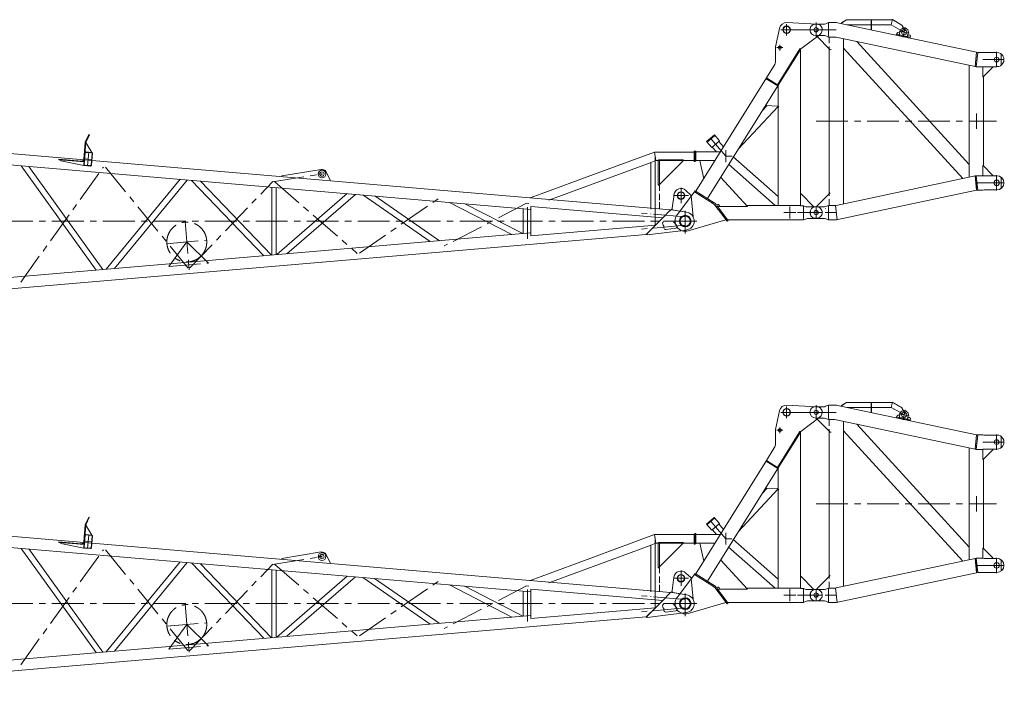
# Model space of a CAD drawing. Extents: x -215635 to 103532, y -19274 to 150745.
# Drawn here: x -119198 to -107609, y 28611 to 36605 of the extents above; entities that cross this region are included whole.
import ezdxf

# ---------------------------------------------------------------- set-up
doc = ezdxf.new("R2010")
doc.units = 0
doc.header["$LTSCALE"] = 300
doc.linetypes.add('CENTER', pattern=[2, 1.25, -0.25, 0.25, -0.25])
doc.linetypes.add('HIDDEN', pattern=[0.375, 0.25, -0.125])
for name, color, linetype in [('11', 251, 'CONTINUOUS'), ('4', 4, 'CONTINUOUS'), ('5', 5, 'CONTINUOUS')]:
    doc.layers.add(name, color=color, linetype=linetype)

msp = doc.modelspace()

# ---------------------------------------------------------------- linework, layer by layer
at = {"layer": '11', "color": 7, "linetype": 'CENTER', "lineweight": 9}
for p, q in [((-110171, 36554), (-110171, 36418)), ((-110171, 36554), (-110171, 36418)), ((-109824, 36571), (-109824, 36401)), ((-109824, 36571), (-109824, 36401)), ((-108775, 36516), (-108796, 36416)), ((-110103, 36486), (-110239, 36486)), ((-109749, 36486), (-110142, 36486)), ((-109824, 36486), (-109895, 36486)), ((-109712, 36486), (-109824, 36486)), ((-109586, 36486), (-109716, 36486)), ((-108796, 36416), (-108877, 36433)), ((-108788, 36457), (-108846, 36470)), ((-108796, 36416), (-108800, 36399)), ((-108796, 36416), (-108716, 36399)), ((-108729, 36445), (-108788, 36457)), ((-110217, 36276), (-110285, 36276)), ((-110251, 36309), (-110251, 36242)), ((-107699, 36226), (-107699, 36046)), ((-107861, 36136), (-107699, 36136)), ((-107699, 36136), (-107609, 36136)), ((-107937, 35320), (-107937, 35500)), ((-109824, 35411), (-107699, 35411)), ((-111007, 35140), (-111067, 35210)), ((-111007, 35140), (-110886, 35000)), ((-118385, 35046), (-118399, 34886)), ((-111728, 35048), (-111711, 34947)), ((-111241, 35000), (-111249, 34999)), ((-110886, 35070), (-110886, 34930)), ((-110816, 35000), (-110886, 35000)), ((-118347, 34962), (-118437, 34970)), ((-111719, 34997), (-111719, 34236)), ((-111719, 34316), (-111719, 34958)), ((-119186, 33517), (-118213, 34871)), ((-118189, 34869), (-117217, 33686)), ((-116222, 34696), (-115640, 34789)), ((-115690, 34790), (-115640, 34789)), ((-115640, 34797), (-115640, 34779)), ((-107699, 34776), (-107699, 34596)), ((-117193, 33688), (-116220, 34700)), ((-116196, 34698), (-115224, 33856)), ((-107944, 34754), (-107937, 34686)), ((-107937, 34686), (-107930, 34618)), ((-107857, 34686), (-107937, 34686)), ((-107861, 34686), (-107699, 34686)), ((-107699, 34686), (-107609, 34686)), ((-115200, 33858), (-114227, 34530)), ((-113231, 34445), (-114203, 33943)), ((-113207, 34443), (-113231, 34445)), ((-113219, 34026), (-113219, 34444)), ((-109595, 34420), (-109577, 34251)), ((-111364, 34286), (-111881, 34330)), ((-111364, 34115), (-111364, 34356)), ((-111364, 34131), (-111364, 34341)), ((-110134, 34336), (-110204, 34336)), ((-110134, 34406), (-110134, 34266)), ((-110064, 34336), (-110134, 34336)), ((-110043, 34336), (-109931, 34336)), ((-109751, 34336), (-109935, 34336)), ((-109751, 34336), (-109935, 34336)), ((-109824, 34268), (-109824, 34403)), ((-109824, 34268), (-109824, 34403)), ((-109586, 34336), (-109716, 34336)), ((-111244, 34236), (-123364, 34236)), ((-117251, 34230), (-117210, 33751)), ((-111244, 34236), (-111881, 34236)), ((-111775, 34236), (-111663, 34236)), ((-111775, 34236), (-111663, 34236)), ((-111719, 34236), (-111770, 34236)), ((-111719, 34236), (-111770, 34236)), ((-111719, 34291), (-111719, 34180)), ((-111614, 34236), (-111244, 34236)), ((-111483, 34266), (-111483, 34266)), ((-109912, 34268), (-109906, 34268)), ((-111364, 34186), (-111881, 34141)), ((-117470, 33970), (-116992, 34011)), ((-117231, 33990), (-117465, 33970)), ((-117231, 33990), (-117442, 33701)), ((-116974, 33741), (-117231, 33990)), ((-117442, 33701), (-116974, 33741)), ((-117210, 33751), (-117203, 33664)), ((-117217, 33686), (-117193, 33688)), ((-110171, 32054), (-110171, 31918)), ((-110171, 32054), (-110171, 31918)), ((-109824, 32071), (-109824, 31901)), ((-109824, 32071), (-109824, 31901)), ((-108775, 32016), (-108796, 31916)), ((-110103, 31986), (-110239, 31986)), ((-109749, 31986), (-110142, 31986)), ((-109824, 31986), (-109895, 31986)), ((-109712, 31986), (-109824, 31986)), ((-109586, 31986), (-109716, 31986)), ((-108796, 31916), (-108877, 31933)), ((-108788, 31957), (-108846, 31970)), ((-108796, 31916), (-108800, 31899)), ((-108796, 31916), (-108716, 31899)), ((-108729, 31945), (-108788, 31957)), ((-110217, 31776), (-110285, 31776)), ((-110251, 31809), (-110251, 31742)), ((-107699, 31726), (-107699, 31546)), ((-107861, 31636), (-107699, 31636)), ((-107699, 31636), (-107609, 31636)), ((-107937, 30820), (-107937, 31000)), ((-109824, 30911), (-107699, 30911)), ((-111007, 30640), (-111067, 30710)), ((-111007, 30640), (-110887, 30500)), ((-118385, 30546), (-118399, 30386)), ((-111728, 30548), (-111711, 30447)), ((-111719, 30497), (-111719, 29736)), ((-111241, 30500), (-111249, 30499)), ((-110887, 30570), (-110887, 30430)), ((-110817, 30500), (-110887, 30500)), ((-119186, 29017), (-118213, 30371)), ((-118347, 30462), (-118437, 30470)), ((-118189, 30369), (-117217, 29186)), ((-111719, 29816), (-111719, 30458)), ((-116223, 30196), (-115640, 30289)), ((-115690, 30290), (-115640, 30289)), ((-115640, 30297), (-115640, 30279)), ((-107944, 30254), (-107937, 30186)), ((-107699, 30276), (-107699, 30096)), ((-117193, 29188), (-116220, 30200)), ((-116196, 30198), (-115224, 29356)), ((-107937, 30186), (-107930, 30118)), ((-107857, 30186), (-107937, 30186)), ((-107861, 30186), (-107699, 30186)), ((-107699, 30186), (-107609, 30186)), ((-115200, 29358), (-114227, 30030)), ((-113231, 29945), (-114203, 29443)), ((-113207, 29943), (-113231, 29945)), ((-113219, 29526), (-113219, 29944)), ((-110134, 29906), (-110134, 29766)), ((-109824, 29768), (-109824, 29903)), ((-109824, 29768), (-109824, 29903)), ((-109595, 29920), (-109577, 29751)), ((-111364, 29786), (-111881, 29830)), ((-111719, 29791), (-111719, 29680)), ((-111364, 29615), (-111364, 29856)), ((-111364, 29631), (-111364, 29841)), ((-110134, 29836), (-110204, 29836)), ((-110064, 29836), (-110134, 29836)), ((-110043, 29836), (-109931, 29836)), ((-109751, 29836), (-109935, 29836)), ((-109751, 29836), (-109935, 29836)), ((-109586, 29836), (-109716, 29836)), ((-111244, 29736), (-123364, 29736)), ((-117251, 29730), (-117210, 29251)), ((-111244, 29736), (-111881, 29736)), ((-111364, 29686), (-111881, 29641)), ((-111775, 29736), (-111663, 29736)), ((-111775, 29736), (-111663, 29736)), ((-111719, 29736), (-111770, 29736)), ((-111719, 29736), (-111770, 29736)), ((-111614, 29736), (-111244, 29736)), ((-111483, 29766), (-111483, 29766)), ((-109912, 29768), (-109906, 29768)), ((-117470, 29470), (-116992, 29511)), ((-117231, 29490), (-117465, 29470)), ((-117231, 29490), (-117442, 29201)), ((-116974, 29241), (-117231, 29490)), ((-117442, 29201), (-116974, 29241)), ((-117210, 29251), (-117203, 29164)), ((-117217, 29186), (-117193, 29188))]:
    msp.add_line(p, q, dxfattribs=at)
at = {"layer": '11', "color": 7, "linetype": 'Continuous', "lineweight": 9}
for p, q in [((-109816, 36553), (-110167, 36570)), ((-109824, 36553), (-109829, 36553)), ((-109724, 36553), (-109824, 36553)), ((-109724, 36553), (-109711, 36557)), ((-109711, 36557), (-109677, 36570)), ((-109677, 36570), (-109677, 36424)), ((-109677, 36570), (-109584, 36570)), ((-109584, 36570), (-109571, 36568)), ((-107935, 36221), (-109571, 36568)), ((-109466, 36604), (-109526, 36566)), ((-109526, 36563), (-109466, 36602)), ((-109526, 36566), (-109526, 36559)), ((-108923, 36605), (-109466, 36604)), ((-109466, 36604), (-109466, 36602)), ((-109466, 36602), (-108924, 36602)), ((-109461, 36545), (-108939, 36545)), ((-109171, 36597), (-109176, 36596)), ((-109176, 36596), (-109176, 36485)), ((-109171, 36484), (-109171, 36597)), ((-108939, 36545), (-108923, 36605)), ((-108923, 36605), (-108939, 36545)), ((-108939, 36545), (-108831, 36483)), ((-108815, 36539), (-108924, 36602)), ((-108814, 36542), (-108923, 36605)), ((-108799, 36506), (-108815, 36539)), ((-108796, 36507), (-108814, 36542)), ((-108814, 36542), (-108814, 36539)), ((-110254, 36503), (-110300, 36286)), ((-110002, 36261), (-109778, 36432)), ((-109829, 36418), (-109824, 36418)), ((-109824, 36418), (-109724, 36418)), ((-109814, 36418), (-109814, 36409)), ((-109814, 36409), (-109658, 36252)), ((-109736, 36418), (-109741, 36418)), ((-109724, 36418), (-109711, 36414)), ((-109677, 36401), (-109711, 36414)), ((-109602, 36401), (-109648, 36401)), ((-109588, 36400), (-109602, 36401)), ((-109588, 36400), (-107952, 36053)), ((-108883, 36422), (-108878, 36427)), ((-108872, 36446), (-108878, 36427)), ((-108878, 36427), (-108873, 36420)), ((-108878, 36427), (-108873, 36420)), ((-108849, 36452), (-108861, 36453)), ((-108855, 36416), (-108848, 36421)), ((-108848, 36421), (-108855, 36416)), ((-108848, 36421), (-108843, 36445)), ((-108848, 36417), (-108844, 36437)), ((-108845, 36414), (-108848, 36421)), ((-108837, 36415), (-108848, 36417)), ((-108841, 36438), (-108837, 36464)), ((-108758, 36399), (-108837, 36416)), ((-108837, 36416), (-108837, 36415)), ((-108826, 36413), (-108826, 36410)), ((-108821, 36409), (-108822, 36412)), ((-108813, 36473), (-108792, 36460)), ((-108792, 36460), (-108781, 36478)), ((-108783, 36476), (-108789, 36487)), ((-108781, 36478), (-108786, 36487)), ((-108758, 36398), (-108758, 36399)), ((-108749, 36396), (-108758, 36398)), ((-108753, 36395), (-108748, 36400)), ((-108748, 36400), (-108743, 36423)), ((-108748, 36400), (-108743, 36393)), ((-108743, 36393), (-108748, 36400)), ((-108740, 36444), (-108747, 36418)), ((-108747, 36416), (-108744, 36416)), ((-108725, 36389), (-108743, 36393)), ((-108737, 36428), (-108722, 36424)), ((-108717, 36393), (-108725, 36389)), ((-108717, 36393), (-108725, 36389)), ((-108714, 36413), (-108717, 36393)), ((-108715, 36387), (-108717, 36393)), ((-110301, 36276), (-110301, 36120)), ((-109502, 34439), (-109502, 36382)), ((-109346, 36349), (-108021, 34902)), ((-110014, 36261), (-110278, 35838)), ((-110278, 35838), (-110014, 36261)), ((-110271, 35834), (-110004, 36261)), ((-110012, 36246), (-110271, 35834)), ((-110014, 36261), (-110002, 36261)), ((-110006, 36248), (-110012, 36248)), ((-110012, 36248), (-110012, 36246)), ((-110006, 36248), (-110004, 36261)), ((-110006, 34414), (-110006, 36248)), ((-109670, 36265), (-109670, 34556)), ((-109658, 36252), (-109648, 36253)), ((-108098, 34737), (-109502, 36269)), ((-108160, 36269), (-108160, 36269)), ((-107935, 36221), (-107952, 36053)), ((-107939, 36051), (-107921, 36220)), ((-107921, 36220), (-107935, 36221)), ((-107921, 36220), (-107861, 36220)), ((-107848, 36219), (-107861, 36220)), ((-107848, 36219), (-107697, 36219)), ((-107644, 36072), (-107644, 36200)), ((-110316, 36067), (-110408, 35919)), ((-108021, 36067), (-108021, 34754)), ((-107952, 36053), (-107939, 36051)), ((-107861, 36051), (-107939, 36051)), ((-107862, 36052), (-107862, 35932)), ((-107848, 36052), (-107861, 36052)), ((-107857, 35932), (-107742, 36047)), ((-107697, 36052), (-107848, 36052)), ((-107742, 36047), (-107742, 36052)), ((-107862, 35932), (-107857, 35932)), ((-107853, 34885), (-107853, 35938)), ((-110407, 35919), (-111239, 34586)), ((-111103, 34501), (-110276, 35826)), ((-110412, 35911), (-110276, 35826)), ((-110408, 35919), (-110278, 35838)), ((-110278, 35838), (-110271, 35834)), ((-110278, 35823), (-110271, 35823)), ((-110271, 35834), (-110271, 34420)), ((-110271, 35585), (-110742, 35080)), ((-110742, 35080), (-110271, 35585)), ((-110401, 35595), (-110459, 35532)), ((-110271, 35589), (-110420, 35595)), ((-110263, 35576), (-110271, 35582)), ((-110271, 35582), (-110270, 35574)), ((-110270, 35574), (-110263, 35574)), ((-110263, 35574), (-110263, 35576)), ((-111536, 34367), (-123052, 35350)), ((-113183, 34374), (-123257, 35235)), ((-118426, 35164), (-118384, 35254)), ((-118426, 35164), (-118384, 35254)), ((-118378, 35252), (-118421, 35161)), ((-118384, 35254), (-118378, 35252)), ((-111113, 35171), (-111021, 35249)), ((-111021, 35249), (-111113, 35171)), ((-111017, 35244), (-111108, 35166)), ((-111021, 35249), (-111017, 35244)), ((-110962, 35179), (-111021, 35249)), ((-118443, 34965), (-118426, 35162)), ((-118443, 34965), (-118426, 35162)), ((-118421, 35161), (-118437, 34965)), ((-118430, 35050), (-118421, 35161)), ((-118421, 35161), (-118349, 35042)), ((-111108, 35166), (-111113, 35171)), ((-111113, 35171), (-111053, 35101)), ((-111053, 35101), (-110962, 35179)), ((-118430, 35041), (-118443, 34899)), ((-118426, 35040), (-118438, 34899)), ((-118349, 35043), (-118430, 35050)), ((-118349, 35042), (-118421, 35049)), ((-118350, 35038), (-118421, 35044)), ((-118358, 34892), (-118346, 35033)), ((-118354, 34892), (-118341, 35033)), ((-112443, 34784), (-111728, 35048)), ((-111258, 35048), (-111728, 35048)), ((-111722, 35048), (-111258, 35048)), ((-111258, 34997), (-111258, 35057)), ((-111258, 35057), (-111250, 35057)), ((-111258, 35048), (-111258, 34947)), ((-111250, 35057), (-111250, 34937)), ((-111249, 35060), (-111249, 34940)), ((-111241, 35060), (-111249, 35060)), ((-111241, 35000), (-111241, 35060)), ((-111241, 35050), (-110949, 35050)), ((-111241, 34940), (-111241, 35000)), ((-119181, 34886), (-118299, 33660)), ((-118739, 34957), (-118739, 34963)), ((-118739, 34963), (-118472, 34941)), ((-118473, 34935), (-118739, 34957)), ((-118738, 34963), (-118472, 34941)), ((-118715, 34945), (-118715, 34955)), ((-118715, 34955), (-118440, 34932)), ((-118444, 34890), (-118715, 34945)), ((-118440, 34932), (-118444, 34890)), ((-118435, 34890), (-118363, 34883)), ((-118434, 34894), (-118363, 34888)), ((-112971, 34481), (-111778, 34922)), ((-111775, 34923), (-111770, 34919)), ((-111711, 34947), (-111770, 34925)), ((-111770, 34925), (-111770, 34387)), ((-111770, 34919), (-111770, 34814)), ((-111668, 34947), (-111711, 34947)), ((-111258, 34947), (-111711, 34947)), ((-111258, 34947), (-111705, 34947)), ((-111675, 34957), (-111684, 34948)), ((-111684, 34948), (-111684, 34670)), ((-111384, 34957), (-111675, 34957)), ((-111668, 34668), (-111668, 34947)), ((-111666, 34668), (-111384, 34950)), ((-111258, 34937), (-111258, 34997)), ((-111250, 34937), (-111258, 34937)), ((-111249, 34940), (-111241, 34940)), ((-111013, 34949), (-111241, 34949)), ((-111193, 34949), (-111147, 34734)), ((-110857, 34906), (-110306, 34420)), ((-110271, 34524), (-110805, 34996)), ((-107862, 34769), (-107862, 34889)), ((-107862, 34889), (-107857, 34889)), ((-107857, 34889), (-107742, 34774)), ((-118218, 33667), (-119089, 34879)), ((-116112, 34768), (-115649, 34844)), ((-116112, 34758), (-116112, 34768)), ((-115594, 34819), (-115544, 34720)), ((-113059, 34557), (-112443, 34784)), ((-107953, 34768), (-109587, 34421)), ((-107939, 34770), (-107953, 34768)), ((-107953, 34768), (-107935, 34600)), ((-107889, 34770), (-107939, 34770)), ((-107921, 34601), (-107939, 34770)), ((-107862, 34770), (-107889, 34770)), ((-107847, 34769), (-107862, 34770)), ((-107847, 34769), (-107697, 34769)), ((-107742, 34774), (-107742, 34769)), ((-117310, 34727), (-118179, 33670)), ((-118082, 33678), (-117226, 34719)), ((-117176, 34715), (-116324, 33829)), ((-116235, 33836), (-117070, 34706)), ((-115544, 34720), (-115544, 34710)), ((-111770, 34703), (-111770, 34683)), ((-110633, 34407), (-110947, 34748)), ((-107644, 34622), (-107644, 34750)), ((-116230, 34634), (-116230, 33837)), ((-116179, 33841), (-116179, 34630)), ((-116170, 33842), (-115343, 34559)), ((-115245, 34550), (-116052, 33852)), ((-115160, 34543), (-114368, 33996)), ((-113059, 34557), (-113191, 34508)), ((-113191, 34508), (-113059, 34557)), ((-111519, 34389), (-111496, 34547)), ((-111504, 34536), (-111324, 34536)), ((-111255, 34578), (-111459, 34308)), ((-111414, 34446), (-111414, 34626)), ((-111356, 34596), (-111299, 34542)), ((-111255, 34578), (-111247, 34591)), ((-111030, 34437), (-111255, 34578)), ((-111030, 34437), (-111255, 34578)), ((-111247, 34591), (-111022, 34450)), ((-110006, 34556), (-110001, 34556)), ((-110001, 34556), (-109856, 34408)), ((-109815, 34412), (-109657, 34569)), ((-109570, 34253), (-107935, 34600)), ((-107935, 34600), (-107921, 34601)), ((-107921, 34601), (-107862, 34601)), ((-107847, 34602), (-107862, 34601)), ((-107697, 34602), (-107847, 34602)), ((-114258, 34005), (-115019, 34531)), ((-114140, 34456), (-113407, 34078)), ((-113527, 34218), (-113957, 34440)), ((-111770, 34467), (-111770, 34387)), ((-111770, 34467), (-111770, 34387)), ((-111668, 34378), (-111668, 34459)), ((-111294, 34532), (-111272, 34287)), ((-110872, 34233), (-111016, 34425)), ((-111004, 34434), (-110999, 34427)), ((-110994, 34420), (-110994, 34420)), ((-110994, 34420), (-110867, 34251)), ((-110006, 34420), (-110645, 34420)), ((-110271, 34420), (-110181, 34420)), ((-110006, 34420), (-110027, 34419)), ((-109971, 34420), (-109971, 34251)), ((-109677, 34420), (-109711, 34407)), ((-109677, 34251), (-109677, 34420)), ((-109602, 34420), (-109647, 34420)), ((-109602, 34420), (-109587, 34420)), ((-113270, 34382), (-113270, 34089)), ((-113183, 34063), (-113183, 34408)), ((-113183, 34408), (-111627, 34275)), ((-111628, 34275), (-111536, 34367)), ((-111548, 34368), (-111532, 34370)), ((-111533, 34369), (-111545, 34358)), ((-111531, 34370), (-111348, 34339)), ((-111519, 34379), (-111529, 34370)), ((-111529, 34370), (-111519, 34368)), ((-111519, 34368), (-111519, 34389)), ((-111519, 34368), (-111519, 34379)), ((-111348, 34339), (-111519, 34368)), ((-111364, 34356), (-111364, 34089)), ((-110985, 34408), (-110633, 34407)), ((-109972, 34414), (-110006, 34414)), ((-109943, 34403), (-109972, 34414)), ((-109856, 34403), (-109943, 34403)), ((-109924, 34403), (-109824, 34403)), ((-109856, 34408), (-109856, 34403)), ((-109829, 34403), (-109824, 34403)), ((-109824, 34403), (-109814, 34404)), ((-109824, 34403), (-109819, 34403)), ((-109824, 34403), (-109724, 34403)), ((-109814, 34403), (-109815, 34412)), ((-109711, 34407), (-109724, 34403)), ((-109715, 34385), (-109715, 34386)), ((-113276, 34089), (-113540, 34225)), ((-111714, 34188), (-113183, 34063)), ((-111824, 34080), (-111715, 34188)), ((-111715, 34188), (-111813, 34090)), ((-111813, 34090), (-111715, 34188)), ((-111627, 34275), (-111714, 34188)), ((-111620, 34229), (-111626, 34223)), ((-111519, 34236), (-111606, 34236)), ((-111463, 34185), (-111504, 34229)), ((-111463, 34236), (-111228, 34236)), ((-111330, 34120), (-110885, 34250)), ((-110860, 34242), (-110872, 34233)), ((-110867, 34251), (-110041, 34251)), ((-110041, 34251), (-110027, 34252)), ((-110027, 34251), (-109971, 34251)), ((-109971, 34251), (-109936, 34264)), ((-109936, 34264), (-109924, 34268)), ((-109924, 34268), (-109824, 34268)), ((-109824, 34268), (-109829, 34268)), ((-109824, 34268), (-109819, 34268)), ((-109824, 34268), (-109819, 34268)), ((-109724, 34268), (-109824, 34268)), ((-109711, 34264), (-109724, 34268)), ((-109711, 34264), (-109677, 34251)), ((-109677, 34251), (-109584, 34251)), ((-109570, 34253), (-109584, 34251)), ((-113183, 34097), (-123257, 33236)), ((-123169, 33111), (-111824, 34080)), ((-111813, 34074), (-111824, 34080)), ((-111351, 34131), (-111813, 34074)), ((-111813, 34074), (-111813, 34090)), ((-111592, 34137), (-111476, 34151)), ((-109466, 32104), (-109526, 32066)), ((-108923, 32105), (-109466, 32104)), ((-109466, 32104), (-109466, 32102)), ((-108939, 32045), (-108923, 32105)), ((-108923, 32105), (-108939, 32045)), ((-108814, 32042), (-108923, 32105)), ((-110254, 32003), (-110300, 31786)), ((-109816, 32053), (-110167, 32070)), ((-109824, 32053), (-109829, 32053)), ((-109724, 32053), (-109824, 32053)), ((-109724, 32053), (-109712, 32057)), ((-109712, 32057), (-109677, 32070)), ((-109677, 32070), (-109677, 31924)), ((-109677, 32070), (-109584, 32070)), ((-109584, 32070), (-109571, 32068)), ((-107935, 31721), (-109571, 32068)), ((-109526, 32063), (-109466, 32102)), ((-109526, 32066), (-109526, 32059)), ((-109466, 32102), (-108924, 32102)), ((-109461, 32045), (-108939, 32045)), ((-109171, 32097), (-109176, 32096)), ((-109176, 32096), (-109176, 31985)), ((-109171, 31984), (-109171, 32097)), ((-108939, 32045), (-108831, 31983)), ((-108815, 32039), (-108924, 32102)), ((-108799, 32006), (-108815, 32039)), ((-108796, 32007), (-108814, 32042)), ((-108814, 32042), (-108814, 32039)), ((-108783, 31976), (-108789, 31987)), ((-108781, 31978), (-108786, 31987)), ((-110002, 31761), (-109778, 31932)), ((-109829, 31918), (-109824, 31918)), ((-109824, 31918), (-109724, 31918)), ((-109814, 31918), (-109814, 31909)), ((-109814, 31909), (-109658, 31752)), ((-109736, 31918), (-109741, 31918)), ((-109724, 31918), (-109712, 31914)), ((-109677, 31901), (-109712, 31914)), ((-109602, 31901), (-109648, 31901)), ((-109588, 31900), (-109602, 31901)), ((-109588, 31900), (-107952, 31553)), ((-109502, 29939), (-109502, 31882)), ((-108883, 31922), (-108878, 31927)), ((-108872, 31946), (-108878, 31927)), ((-108878, 31927), (-108873, 31920)), ((-108878, 31927), (-108873, 31920)), ((-108849, 31952), (-108861, 31953)), ((-108855, 31916), (-108848, 31921)), ((-108848, 31921), (-108855, 31916)), ((-108848, 31921), (-108843, 31945)), ((-108848, 31917), (-108844, 31937)), ((-108845, 31914), (-108848, 31921)), ((-108837, 31915), (-108848, 31917)), ((-108841, 31938), (-108837, 31964)), ((-108758, 31899), (-108837, 31916)), ((-108837, 31916), (-108837, 31915)), ((-108826, 31913), (-108826, 31910)), ((-108821, 31909), (-108822, 31912)), ((-108814, 31973), (-108792, 31960)), ((-108792, 31960), (-108781, 31978)), ((-108758, 31898), (-108758, 31899)), ((-108749, 31896), (-108758, 31898)), ((-108753, 31895), (-108748, 31900)), ((-108748, 31900), (-108743, 31923)), ((-108748, 31916), (-108745, 31916)), ((-108748, 31900), (-108743, 31893)), ((-108743, 31893), (-108748, 31900)), ((-108740, 31944), (-108747, 31918)), ((-108725, 31889), (-108743, 31893)), ((-108737, 31928), (-108722, 31924)), ((-108718, 31893), (-108725, 31889)), ((-108718, 31893), (-108725, 31889)), ((-108714, 31913), (-108718, 31893)), ((-108715, 31887), (-108718, 31893)), ((-110301, 31776), (-110301, 31620)), ((-110014, 31761), (-110278, 31338)), ((-110278, 31338), (-110014, 31761)), ((-110271, 31334), (-110004, 31761)), ((-110014, 31761), (-110002, 31761)), ((-110006, 31748), (-110004, 31761)), ((-109670, 31765), (-109670, 30056)), ((-108098, 30237), (-109502, 31769)), ((-109346, 31849), (-108021, 30402)), ((-108160, 31769), (-108160, 31769)), ((-110012, 31746), (-110271, 31334)), ((-110006, 31748), (-110012, 31748)), ((-110012, 31748), (-110012, 31746)), ((-110006, 29914), (-110006, 31748)), ((-109658, 31752), (-109648, 31753)), ((-107935, 31721), (-107952, 31553)), ((-107939, 31551), (-107921, 31720)), ((-107921, 31720), (-107935, 31721)), ((-107921, 31720), (-107862, 31720)), ((-107848, 31719), (-107862, 31720)), ((-107848, 31719), (-107697, 31719)), ((-107644, 31572), (-107644, 31700)), ((-110316, 31567), (-110408, 31419)), ((-108021, 31567), (-108021, 30254)), ((-107952, 31553), (-107939, 31551)), ((-107862, 31551), (-107939, 31551)), ((-107862, 31552), (-107862, 31432)), ((-107848, 31552), (-107862, 31552)), ((-107857, 31432), (-107742, 31547)), ((-107697, 31552), (-107848, 31552)), ((-107742, 31547), (-107742, 31552)), ((-110407, 31419), (-111239, 30086)), ((-110412, 31411), (-110276, 31326)), ((-110408, 31419), (-110278, 31338)), ((-107862, 31432), (-107857, 31432)), ((-107853, 30385), (-107853, 31438)), ((-111103, 30001), (-110276, 31326)), ((-110278, 31338), (-110271, 31334)), ((-110278, 31323), (-110271, 31323)), ((-110271, 31334), (-110271, 29920)), ((-110271, 31085), (-110742, 30580)), ((-110742, 30580), (-110271, 31085)), ((-110401, 31095), (-110460, 31032)), ((-110271, 31089), (-110420, 31095)), ((-110263, 31076), (-110271, 31082)), ((-110271, 31082), (-110271, 31074)), ((-110271, 31074), (-110263, 31074)), ((-110263, 31074), (-110263, 31076)), ((-111536, 29867), (-123052, 30850)), ((-113183, 29874), (-123257, 30735)), ((-118426, 30664), (-118384, 30754)), ((-118426, 30664), (-118384, 30754)), ((-118379, 30752), (-118421, 30661)), ((-118384, 30754), (-118379, 30752)), ((-111113, 30671), (-111022, 30749)), ((-111022, 30749), (-111113, 30671)), ((-111017, 30744), (-111108, 30666)), ((-111022, 30749), (-111017, 30744)), ((-110962, 30679), (-111022, 30749)), ((-118443, 30465), (-118427, 30662)), ((-118443, 30465), (-118427, 30662)), ((-118421, 30661), (-118437, 30465)), ((-118430, 30550), (-118421, 30661)), ((-118421, 30661), (-118349, 30542)), ((-111108, 30666), (-111113, 30671)), ((-111113, 30671), (-111053, 30601)), ((-111053, 30601), (-110962, 30679)), ((-118430, 30541), (-118443, 30399)), ((-118426, 30540), (-118438, 30399)), ((-118349, 30543), (-118430, 30550)), ((-118349, 30542), (-118421, 30549)), ((-118350, 30538), (-118421, 30544)), ((-118358, 30392), (-118346, 30533)), ((-118354, 30392), (-118341, 30533)), ((-112443, 30284), (-111728, 30548)), ((-111258, 30548), (-111728, 30548)), ((-111722, 30548), (-111258, 30548)), ((-111258, 30497), (-111258, 30557)), ((-111258, 30557), (-111250, 30557)), ((-111258, 30548), (-111258, 30447)), ((-111258, 30437), (-111258, 30497)), ((-111250, 30557), (-111250, 30437)), ((-111249, 30560), (-111249, 30440)), ((-111241, 30560), (-111249, 30560)), ((-111241, 30500), (-111241, 30560)), ((-111241, 30550), (-110949, 30550)), ((-111241, 30440), (-111241, 30500)), ((-110271, 30024), (-110805, 30496)), ((-119181, 30386), (-118299, 29160)), ((-118218, 29167), (-119089, 30379)), ((-118739, 30457), (-118739, 30463)), ((-118739, 30463), (-118473, 30441)), ((-118739, 30463), (-118473, 30441)), ((-118473, 30435), (-118739, 30457)), ((-118715, 30445), (-118715, 30455)), ((-118715, 30455), (-118440, 30432)), ((-118444, 30390), (-118715, 30445)), ((-118440, 30432), (-118444, 30390)), ((-118435, 30390), (-118363, 30383)), ((-118434, 30394), (-118363, 30388)), ((-112971, 29981), (-111778, 30422)), ((-111775, 30423), (-111770, 30419)), ((-111711, 30447), (-111770, 30425)), ((-111770, 30425), (-111770, 29887)), ((-111770, 30419), (-111770, 30314)), ((-111668, 30447), (-111711, 30447)), ((-111258, 30447), (-111711, 30447)), ((-111258, 30447), (-111705, 30447)), ((-111675, 30457), (-111684, 30448)), ((-111684, 30448), (-111684, 30170)), ((-111384, 30457), (-111675, 30457)), ((-111668, 30168), (-111668, 30447)), ((-111666, 30168), (-111384, 30450)), ((-111250, 30437), (-111258, 30437)), ((-111249, 30440), (-111241, 30440)), ((-111013, 30449), (-111241, 30449)), ((-111193, 30449), (-111147, 30234)), ((-110858, 30406), (-110306, 29920)), ((-107862, 30269), (-107862, 30389)), ((-107862, 30389), (-107857, 30389)), ((-107857, 30389), (-107742, 30274)), ((-116112, 30268), (-115649, 30344)), ((-116112, 30258), (-116112, 30268)), ((-115594, 30319), (-115544, 30220)), ((-113059, 30057), (-112443, 30284)), ((-110633, 29907), (-110947, 30248)), ((-107953, 30268), (-109587, 29921)), ((-107939, 30270), (-107953, 30268)), ((-107953, 30268), (-107935, 30100)), ((-107889, 30270), (-107939, 30270)), ((-107921, 30101), (-107939, 30270)), ((-107862, 30270), (-107889, 30270)), ((-107847, 30269), (-107862, 30270)), ((-107847, 30269), (-107697, 30269)), ((-107742, 30274), (-107742, 30269)), ((-107644, 30122), (-107644, 30250)), ((-117310, 30227), (-118179, 29170)), ((-118082, 29178), (-117226, 30219)), ((-117176, 30215), (-116324, 29329)), ((-116235, 29336), (-117070, 30206)), ((-116230, 30134), (-116230, 29337)), ((-115544, 30220), (-115544, 30210)), ((-111770, 30203), (-111770, 30183)), ((-116179, 29341), (-116179, 30130)), ((-116170, 29342), (-115343, 30059)), ((-115245, 30050), (-116052, 29352)), ((-115160, 30043), (-114368, 29496)), ((-114259, 29505), (-115020, 30031)), ((-113059, 30057), (-113191, 30008)), ((-113191, 30008), (-113059, 30057)), ((-111519, 29889), (-111497, 30047)), ((-111504, 30036), (-111324, 30036)), ((-111255, 30078), (-111459, 29808)), ((-111414, 29946), (-111414, 30126)), ((-111356, 30096), (-111299, 30042)), ((-111294, 30032), (-111272, 29787)), ((-111255, 30078), (-111247, 30091)), ((-111030, 29937), (-111255, 30078)), ((-111030, 29937), (-111255, 30078)), ((-111247, 30091), (-111022, 29950)), ((-110006, 30056), (-110001, 30056)), ((-110001, 30056), (-109856, 29908)), ((-109815, 29912), (-109658, 30069)), ((-109570, 29753), (-107935, 30100)), ((-107935, 30100), (-107921, 30101)), ((-107921, 30101), (-107862, 30101)), ((-107847, 30102), (-107862, 30101)), ((-107697, 30102), (-107847, 30102)), ((-114140, 29956), (-113407, 29578)), ((-113527, 29718), (-113957, 29940)), ((-113183, 29908), (-111627, 29775)), ((-113183, 29563), (-113183, 29908)), ((-111770, 29967), (-111770, 29887)), ((-111770, 29967), (-111770, 29887)), ((-111668, 29878), (-111668, 29959)), ((-110872, 29733), (-111016, 29925)), ((-111004, 29934), (-110999, 29927)), ((-110994, 29920), (-110994, 29920)), ((-110994, 29920), (-110868, 29751)), ((-110986, 29908), (-110633, 29907)), ((-110006, 29920), (-110645, 29920)), ((-110271, 29920), (-110181, 29920)), ((-110006, 29920), (-110027, 29919)), ((-109972, 29914), (-110006, 29914)), ((-109943, 29903), (-109972, 29914)), ((-109971, 29920), (-109971, 29751)), ((-109856, 29903), (-109943, 29903)), ((-109924, 29903), (-109824, 29903)), ((-109856, 29908), (-109856, 29903)), ((-109829, 29903), (-109824, 29903)), ((-109824, 29903), (-109814, 29904)), ((-109824, 29903), (-109819, 29903)), ((-109824, 29903), (-109724, 29903)), ((-109814, 29903), (-109815, 29912)), ((-109711, 29907), (-109724, 29903)), ((-109677, 29920), (-109711, 29907)), ((-109677, 29751), (-109677, 29920)), ((-109602, 29920), (-109648, 29920)), ((-109602, 29920), (-109587, 29920)), ((-113270, 29882), (-113270, 29589)), ((-111628, 29775), (-111536, 29867)), ((-111548, 29868), (-111532, 29870)), ((-111533, 29869), (-111545, 29858)), ((-111531, 29870), (-111348, 29839)), ((-111519, 29879), (-111529, 29870)), ((-111529, 29870), (-111519, 29868)), ((-111519, 29868), (-111519, 29889)), ((-111519, 29868), (-111519, 29879)), ((-111348, 29839), (-111519, 29868)), ((-111364, 29856), (-111364, 29589)), ((-109715, 29885), (-109715, 29886)), ((-113276, 29589), (-113540, 29725)), ((-111714, 29688), (-113183, 29563)), ((-111824, 29580), (-111715, 29688)), ((-111715, 29688), (-111813, 29590)), ((-111813, 29590), (-111715, 29688)), ((-111627, 29775), (-111714, 29688)), ((-111620, 29729), (-111627, 29723)), ((-111519, 29736), (-111606, 29736)), ((-111463, 29685), (-111504, 29729)), ((-111463, 29736), (-111228, 29736)), ((-111331, 29620), (-110885, 29750)), ((-110860, 29742), (-110872, 29733)), ((-110868, 29751), (-110041, 29751)), ((-110041, 29751), (-110027, 29752)), ((-110027, 29751), (-109971, 29751)), ((-109971, 29751), (-109936, 29764)), ((-109936, 29764), (-109924, 29768)), ((-109924, 29768), (-109824, 29768)), ((-109824, 29768), (-109829, 29768)), ((-109824, 29768), (-109819, 29768)), ((-109824, 29768), (-109819, 29768)), ((-109724, 29768), (-109824, 29768)), ((-109711, 29764), (-109724, 29768)), ((-109711, 29764), (-109677, 29751)), ((-109677, 29751), (-109584, 29751)), ((-109570, 29753), (-109584, 29751)), ((-113183, 29597), (-123257, 28736)), ((-123169, 28611), (-111824, 29580)), ((-111813, 29574), (-111824, 29580)), ((-111351, 29631), (-111813, 29574)), ((-111813, 29574), (-111813, 29590)), ((-111592, 29637), (-111476, 29651))]:
    msp.add_line(p, q, dxfattribs=at)
at = {"layer": '11', "color": 7, "linetype": 'HIDDEN', "lineweight": 9}
for p, q in [((-109171, 36597), (-109176, 36596)), ((-109171, 36545), (-109176, 36545)), ((-108799, 36507), (-108789, 36487)), ((-108786, 36487), (-108796, 36507)), ((-109677, 36424), (-109676, 36401)), ((-109648, 36401), (-109677, 36401)), ((-109670, 36402), (-109670, 36255)), ((-108831, 36483), (-108813, 36473)), ((-111258, 35043), (-111258, 34952)), ((-111684, 34670), (-111684, 34657)), ((-111684, 34657), (-111676, 34657)), ((-111676, 34657), (-111666, 34668)), ((-111668, 34668), (-111668, 34459)), ((-109670, 34419), (-109670, 34566)), ((-111770, 34467), (-111770, 34482)), ((-109647, 34420), (-109677, 34420)), ((-111770, 34387), (-111770, 34377)), ((-111770, 34318), (-111770, 34323)), ((-109891, 34361), (-109891, 34310)), ((-109715, 34385), (-109715, 34386)), ((-109171, 32097), (-109176, 32096)), ((-109171, 32045), (-109176, 32045)), ((-108799, 32007), (-108789, 31987)), ((-108786, 31987), (-108796, 32007)), ((-109677, 31924), (-109676, 31901)), ((-109648, 31901), (-109677, 31901)), ((-109670, 31902), (-109670, 31755)), ((-108831, 31983), (-108814, 31973)), ((-111258, 30543), (-111258, 30452)), ((-111684, 30170), (-111684, 30157)), ((-111684, 30157), (-111676, 30157)), ((-111676, 30157), (-111666, 30168)), ((-111668, 30168), (-111668, 29959)), ((-109670, 29919), (-109670, 30066)), ((-111770, 29967), (-111770, 29982)), ((-109648, 29920), (-109677, 29920)), ((-111770, 29887), (-111770, 29877)), ((-111770, 29818), (-111770, 29823)), ((-109891, 29861), (-109891, 29810)), ((-109715, 29885), (-109715, 29886))]:
    msp.add_line(p, q, dxfattribs=at)
at = {"layer": '11', "color": 7, "linetype": 'Continuous', "lineweight": 9}
for points in [[(-108847, 36452), (-108847, 36452), (-108847, 36452), (-108848, 36452), (-108848, 36452), (-108848, 36452), (-108848, 36452), (-108848, 36452), (-108848, 36452), (-108849, 36452), (-108849, 36452)], [(-108844, 36437), (-108844, 36437), (-108843, 36437), (-108843, 36437), (-108842, 36437), (-108842, 36437), (-108842, 36437), (-108842, 36437), (-108841, 36438), (-108841, 36438), (-108841, 36438)], [(-108747, 36418), (-108747, 36416)], [(-108722, 36424), (-108721, 36423), (-108720, 36423), (-108719, 36422), (-108718, 36421), (-108717, 36420), (-108716, 36418), (-108715, 36417), (-108715, 36416), (-108714, 36414), (-108714, 36413)], [(-118426, 35162), (-118426, 35162), (-118426, 35162), (-118426, 35162), (-118426, 35162), (-118426, 35163), (-118426, 35163), (-118426, 35163), (-118426, 35163), (-118426, 35163), (-118426, 35164)], [(-118426, 35162), (-118426, 35162), (-118426, 35162), (-118426, 35162), (-118426, 35162), (-118426, 35163), (-118426, 35163), (-118426, 35163), (-118426, 35163), (-118426, 35163), (-118426, 35164)], [(-118421, 35049), (-118422, 35049), (-118424, 35049), (-118425, 35048), (-118426, 35048), (-118427, 35047), (-118428, 35046), (-118429, 35045), (-118430, 35043), (-118430, 35042), (-118430, 35041)], [(-118421, 35044), (-118422, 35044), (-118423, 35044), (-118423, 35044), (-118424, 35044), (-118425, 35043), (-118425, 35043), (-118425, 35042), (-118426, 35042), (-118426, 35041), (-118426, 35040)], [(-118346, 35033), (-118346, 35034), (-118346, 35035), (-118346, 35035), (-118346, 35036), (-118347, 35037), (-118347, 35037), (-118348, 35037), (-118348, 35038), (-118349, 35038), (-118350, 35038)], [(-118341, 35033), (-118341, 35034), (-118341, 35036), (-118342, 35037), (-118342, 35038), (-118343, 35039), (-118344, 35040), (-118345, 35041), (-118347, 35042), (-118348, 35042), (-118349, 35042)], [(-118443, 34899), (-118443, 34898), (-118443, 34897), (-118442, 34895), (-118442, 34894), (-118441, 34893), (-118440, 34892), (-118439, 34891), (-118437, 34891), (-118436, 34890), (-118435, 34890)], [(-118438, 34899), (-118438, 34898), (-118438, 34898), (-118438, 34897), (-118438, 34896), (-118437, 34896), (-118437, 34895), (-118436, 34895), (-118436, 34895), (-118435, 34894), (-118434, 34894)], [(-118363, 34883), (-118362, 34883), (-118360, 34884), (-118359, 34884), (-118358, 34885), (-118357, 34885), (-118356, 34887), (-118355, 34888), (-118354, 34889), (-118354, 34890), (-118354, 34892)], [(-118363, 34888), (-118362, 34888), (-118361, 34888), (-118361, 34888), (-118360, 34888), (-118359, 34889), (-118359, 34889), (-118359, 34890), (-118358, 34891), (-118358, 34891), (-118358, 34892)], [(-111299, 34542), (-111298, 34541), (-111297, 34539), (-111296, 34538), (-111295, 34537), (-111295, 34536), (-111294, 34534), (-111294, 34533), (-111294, 34532), (-111293, 34530), (-111293, 34529)], [(-108847, 31952), (-108847, 31952), (-108848, 31952), (-108848, 31952), (-108848, 31952), (-108848, 31952), (-108848, 31952), (-108848, 31952), (-108848, 31952), (-108849, 31952), (-108849, 31952)], [(-108844, 31937), (-108844, 31937), (-108843, 31937), (-108843, 31937), (-108843, 31937), (-108842, 31937), (-108842, 31937), (-108842, 31937), (-108841, 31938), (-108841, 31938), (-108841, 31938)], [(-108747, 31918), (-108748, 31916)], [(-108722, 31924), (-108721, 31923), (-108720, 31923), (-108719, 31922), (-108718, 31921), (-108717, 31920), (-108716, 31918), (-108715, 31917), (-108715, 31916), (-108714, 31914), (-108714, 31913)], [(-118427, 30662), (-118427, 30662), (-118427, 30662), (-118427, 30662), (-118426, 30662), (-118426, 30663), (-118426, 30663), (-118426, 30663), (-118426, 30663), (-118426, 30663), (-118426, 30664)], [(-118427, 30662), (-118427, 30662), (-118427, 30662), (-118427, 30662), (-118426, 30662), (-118426, 30663), (-118426, 30663), (-118426, 30663), (-118426, 30663), (-118426, 30663), (-118426, 30664)], [(-118421, 30549), (-118422, 30549), (-118424, 30549), (-118425, 30548), (-118426, 30548), (-118427, 30547), (-118428, 30546), (-118429, 30545), (-118430, 30543), (-118430, 30542), (-118430, 30541)], [(-118421, 30544), (-118422, 30544), (-118423, 30544), (-118423, 30544), (-118424, 30544), (-118425, 30543), (-118425, 30543), (-118426, 30542), (-118426, 30542), (-118426, 30541), (-118426, 30540)], [(-118346, 30533), (-118346, 30534), (-118346, 30535), (-118346, 30535), (-118346, 30536), (-118347, 30537), (-118347, 30537), (-118348, 30537), (-118348, 30538), (-118349, 30538), (-118350, 30538)], [(-118341, 30533), (-118341, 30534), (-118341, 30536), (-118342, 30537), (-118342, 30538), (-118343, 30539), (-118344, 30540), (-118345, 30541), (-118347, 30542), (-118348, 30542), (-118349, 30542)], [(-118443, 30399), (-118443, 30398), (-118443, 30397), (-118442, 30395), (-118442, 30394), (-118441, 30393), (-118440, 30392), (-118439, 30391), (-118437, 30391), (-118436, 30390), (-118435, 30390)], [(-118438, 30399), (-118438, 30398), (-118438, 30398), (-118438, 30397), (-118438, 30396), (-118437, 30396), (-118437, 30395), (-118436, 30395), (-118436, 30395), (-118435, 30394), (-118434, 30394)], [(-118363, 30383), (-118362, 30383), (-118360, 30384), (-118359, 30384), (-118358, 30385), (-118357, 30385), (-118356, 30387), (-118355, 30388), (-118354, 30389), (-118354, 30390), (-118354, 30392)], [(-118363, 30388), (-118362, 30388), (-118361, 30388), (-118361, 30388), (-118360, 30388), (-118359, 30389), (-118359, 30389), (-118359, 30390), (-118358, 30391), (-118358, 30391), (-118358, 30392)], [(-111299, 30042), (-111298, 30041), (-111297, 30039), (-111296, 30038), (-111295, 30037), (-111295, 30036), (-111294, 30034), (-111294, 30033), (-111294, 30032), (-111293, 30030), (-111293, 30029)]]:
    msp.add_lwpolyline(points, dxfattribs=at)
for centre, radius in [((-110171, 36486), 45), ((-110171, 36486), 40), ((-109824, 36486), 25), ((-109824, 36486), 25), ((-108788, 36457), 30), ((-110251, 36276), 19), ((-107699, 36136), 27.5), ((-115640, 34789), 45), ((-115640, 34789), 25.5), ((-107699, 34686), 32.5), ((-111414, 34535), 45), ((-111414, 34536), 40), ((-111364, 34236), 68.5), ((-111364, 34236), 68.5), ((-109824, 34336), 25), ((-109824, 34336), 25), ((-111364, 34236), 60), ((-111364, 34236), 60), ((-110171, 31986), 45), ((-110171, 31986), 40), ((-109824, 31986), 25), ((-109824, 31986), 25), ((-108788, 31957), 30), ((-110251, 31776), 19), ((-107699, 31636), 27.5), ((-115640, 30289), 45), ((-115640, 30289), 25.5), ((-107699, 30186), 32.5), ((-111414, 30035), 45), ((-111414, 30036), 40), ((-111364, 29736), 68.5), ((-111364, 29736), 68.5), ((-111364, 29736), 60), ((-111364, 29736), 60), ((-109824, 29836), 25), ((-109824, 29836), 25)]:
    msp.add_circle(centre, radius, dxfattribs=at)
at = {"layer": '11', "color": 7, "linetype": 'CENTER', "lineweight": 9}
for centre in [(-117231, 33990), (-117231, 29490)]:
    msp.add_circle(centre, 235, dxfattribs=at)
at = {"layer": '11', "color": 7, "linetype": 'Continuous', "lineweight": 9}
for centre, radius, start, end in [((-110171, 36486), 85, 87.0913, 168.0412), ((-109829, 36486), 67.3, 89.9918, 180.0032), ((-109819, 36486), 67.5, 82.4255, 90.0005), ((-109819, 36486), 67.5, 307.1768, 87.2231), ((-108788, 36457), 50, 348.0173, 168.024), ((-109829, 36486), 67.5, 180.0009, 269.9983), ((-108862, 36443), 10, 83.9807, 161.9397), ((-108848, 36446), 5.99, 347.9689, 78.1038), ((-108788, 36457), 50, 168.0239, 172.0195), ((-108737, 36422), 6.01, 78.0153, 167.9161), ((-108788, 36457), 50, 344.0164, 348.0172), ((-110251, 36276), 50, 168.0002, 179.9971), ((-107697, 36136), 83.5, 270.0046, 90.0048), ((-110401, 36120), 100, 327.9983, 0.0128), ((-110886, 35000), 50.8, 180.0002, 180.1182), ((-118470, 34968), 33, 265.1201, 355.1364), ((-118470, 34968), 27, 265.1256, 355.1267), ((-118470, 34968), 27, 265.1256, 355.1267), ((-115640, 34789), 55, 32.772, 99.2996), ((-107697, 34686), 83.5, 270.0046, 89.9965), ((-111414, 34536), 83.6, 46.4468, 171.8749), ((-111057, 34394), 50.4, 36.9978, 57.9246), ((-111057, 34394), 50.4, 36.9978, 57.9246), ((-111056, 34395), 65, 36.9076, 57.9866), ((-111056, 34395), 65, 36.9298, 58.0019), ((-110984, 34407), 25, 2.6, 126.9302), ((-111364, 34236), 120, 142.7471, 286.1362), ((-111364, 34236), 105, 277.0361, 81.4803), ((-109829, 34336), 67.5, 90.011, 180.0032), ((-109829, 34336), 67.5, 180.0009, 270.007), ((-109819, 34336), 67.5, 359.9983, 90.007), ((-109819, 34336), 67.3, 269.9918, 0.0006), ((-111612, 34209), 20, 135.7222, 218.6177), ((-111675, 34159), 60, 358.2599, 38.6165), ((-111606, 34216), 20, 90, 135.6628), ((-111519, 34216), 20, 42.6942, 90.0011), ((-109819, 34336), 67.5, 270.0108, 277.5722), ((-111595, 34157), 20, 178.2592, 277.0816), ((-111478, 34171), 20, 277.0438, 42.6974), ((-110171, 31986), 85, 87.0913, 168.0412), ((-109829, 31986), 67.3, 89.9918, 180.0032), ((-109819, 31986), 67.5, 82.4255, 90.0005), ((-109819, 31986), 67.5, 307.1768, 87.2231), ((-108788, 31957), 50, 348.0173, 168.024), ((-109829, 31986), 67.5, 180.0009, 269.9983), ((-108862, 31943), 10, 83.9807, 161.9397), ((-108848, 31946), 5.99, 347.9689, 78.1038), ((-108788, 31957), 50, 168.0239, 172.0195), ((-108737, 31922), 6.01, 78.0153, 167.9161), ((-108788, 31957), 50, 344.0164, 348.0172), ((-110251, 31776), 50, 168.0002, 179.9971), ((-107697, 31636), 83.5, 270.0046, 90.0048), ((-110401, 31620), 100, 327.9983, 0.0128), ((-110887, 30500), 50.8, 180.0002, 180.1182), ((-118470, 30468), 33, 265.1201, 355.1364), ((-118470, 30468), 27, 265.1256, 355.1267), ((-118470, 30468), 27, 265.1256, 355.1267), ((-115640, 30289), 55, 32.772, 99.2996), ((-107697, 30186), 83.5, 270.0046, 89.9965), ((-111414, 30036), 83.6, 46.4468, 171.8749), ((-111057, 29894), 50.4, 36.9978, 57.9246), ((-111057, 29894), 50.4, 36.9978, 57.9246), ((-111056, 29895), 65, 36.9076, 57.9866), ((-111056, 29895), 65, 36.9298, 58.0019), ((-110984, 29907), 25, 2.6, 126.9302), ((-109829, 29836), 67.5, 90.011, 180.0032), ((-109819, 29836), 67.5, 359.9983, 90.007), ((-111364, 29736), 120, 142.7471, 286.1362), ((-111364, 29736), 105, 277.0361, 81.4803), ((-109829, 29836), 67.5, 180.0009, 270.007), ((-109819, 29836), 67.3, 269.9918, 0.0006), ((-111612, 29709), 20, 135.7222, 218.6177), ((-111675, 29659), 60, 358.2599, 38.6165), ((-111606, 29716), 20, 90, 135.6628), ((-111519, 29716), 20, 42.6942, 90.0011), ((-111478, 29671), 20, 277.0438, 42.6974), ((-109819, 29836), 67.5, 270.0108, 277.5722), ((-111595, 29657), 20, 178.2592, 277.0816)]:
    msp.add_arc(centre, radius, start, end, dxfattribs=at)
at = {"layer": '4', "color": 54, "linetype": 'Continuous', "lineweight": 9}
for p, q in [((-110913, 35108), (-110969, 35173)), ((-111046, 35107), (-110997, 35050)), ((-111046, 30607), (-110997, 30550)), ((-110913, 30608), (-110969, 30673))]:
    msp.add_line(p, q, dxfattribs=at)
at = {"layer": '5', "color": 7, "linetype": 'Continuous', "lineweight": 9}
for p, q in [((-111519, 34378), (-111519, 34379)), ((-111519, 34378), (-111519, 34379)), ((-111519, 34378), (-111519, 34379)), ((-111519, 34378), (-111519, 34379)), ((-111519, 34378), (-111519, 34379)), ((-111519, 34378), (-111519, 34379)), ((-111519, 34378), (-111519, 34379)), ((-111519, 34378), (-111519, 34379)), ((-111519, 34378), (-111519, 34379)), ((-111519, 34378), (-111519, 34379)), ((-111519, 34378), (-111519, 34379)), ((-111519, 34379), (-111519, 34379)), ((-111519, 34379), (-111519, 34379)), ((-111519, 34379), (-111519, 34379)), ((-111519, 34379), (-111519, 34379)), ((-111519, 34379), (-111519, 34379)), ((-111519, 34379), (-111519, 34379)), ((-111519, 34379), (-111519, 34379)), ((-111519, 34379), (-111519, 34379)), ((-111519, 34375), (-111519, 34378)), ((-111519, 34376), (-111519, 34378)), ((-111519, 34376), (-111519, 34378)), ((-111519, 34376), (-111519, 34378)), ((-111519, 34376), (-111519, 34378)), ((-111519, 34376), (-111519, 34378)), ((-111519, 34376), (-111519, 34378)), ((-111519, 34376), (-111519, 34378)), ((-111519, 34376), (-111519, 34378)), ((-111519, 34376), (-111519, 34378)), ((-111519, 34376), (-111519, 34378)), ((-111519, 34376), (-111519, 34378)), ((-111519, 34377), (-111519, 34378)), ((-111519, 34377), (-111519, 34378)), ((-111519, 34377), (-111519, 34378)), ((-111519, 34377), (-111519, 34378)), ((-111519, 34377), (-111519, 34378)), ((-111519, 34377), (-111519, 34378)), ((-111519, 34377), (-111519, 34378)), ((-111519, 34377), (-111519, 34378)), ((-111519, 34377), (-111519, 34378)), ((-111519, 34377), (-111519, 34378)), ((-111519, 34377), (-111519, 34378)), ((-111519, 34377), (-111519, 34378)), ((-111519, 34377), (-111519, 34378)), ((-111519, 34378), (-111519, 34378)), ((-111519, 34375), (-111519, 34377)), ((-111519, 34375), (-111519, 34377)), ((-111519, 34375), (-111519, 34377)), ((-111519, 29878), (-111519, 29879)), ((-111519, 29878), (-111519, 29879)), ((-111519, 29878), (-111519, 29879)), ((-111519, 29878), (-111519, 29879)), ((-111519, 29878), (-111519, 29879)), ((-111519, 29878), (-111519, 29879)), ((-111519, 29878), (-111519, 29879)), ((-111519, 29878), (-111519, 29879)), ((-111519, 29878), (-111519, 29879)), ((-111519, 29878), (-111519, 29879)), ((-111519, 29878), (-111519, 29879)), ((-111519, 29879), (-111519, 29879)), ((-111519, 29879), (-111519, 29879)), ((-111519, 29879), (-111519, 29879)), ((-111519, 29879), (-111519, 29879)), ((-111519, 29879), (-111519, 29879)), ((-111519, 29879), (-111519, 29879)), ((-111519, 29879), (-111519, 29879)), ((-111519, 29879), (-111519, 29879)), ((-111519, 29875), (-111519, 29878)), ((-111519, 29876), (-111519, 29878)), ((-111519, 29876), (-111519, 29878)), ((-111519, 29876), (-111519, 29878)), ((-111519, 29876), (-111519, 29878)), ((-111519, 29876), (-111519, 29878)), ((-111519, 29876), (-111519, 29878)), ((-111519, 29876), (-111519, 29878)), ((-111519, 29876), (-111519, 29878)), ((-111519, 29876), (-111519, 29878)), ((-111519, 29876), (-111519, 29878)), ((-111519, 29876), (-111519, 29878)), ((-111519, 29877), (-111519, 29878)), ((-111519, 29877), (-111519, 29878)), ((-111519, 29877), (-111519, 29878)), ((-111519, 29877), (-111519, 29878)), ((-111519, 29877), (-111519, 29878)), ((-111519, 29877), (-111519, 29878)), ((-111519, 29877), (-111519, 29878)), ((-111519, 29877), (-111519, 29878)), ((-111519, 29877), (-111519, 29878)), ((-111519, 29877), (-111519, 29878)), ((-111519, 29877), (-111519, 29878)), ((-111519, 29877), (-111519, 29878)), ((-111519, 29877), (-111519, 29878)), ((-111519, 29878), (-111519, 29878)), ((-111519, 29875), (-111519, 29877)), ((-111519, 29875), (-111519, 29877)), ((-111519, 29875), (-111519, 29877))]:
    msp.add_line(p, q, dxfattribs=at)

doc.saveas('drawing.dxf')
